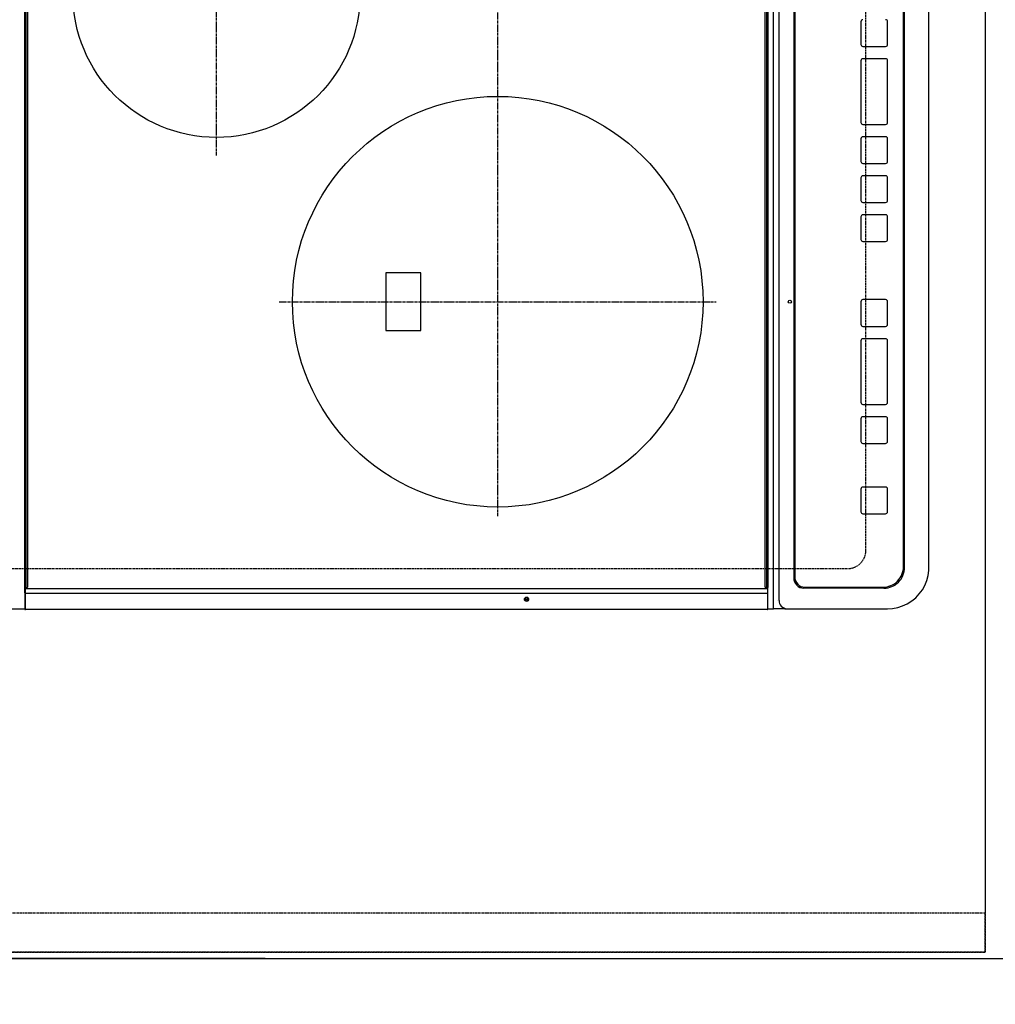
# Model space of a CAD drawing. Units: millimetres. Extents: x -109 to 26472, y -120 to 8847.
# Drawn here: x 1262 to 1737, y 5771 to 6251 of the extents above; entities that cross this region are included whole.
import ezdxf

# ---------------------------------------------------------------- set-up
doc = ezdxf.new("R2010")
doc.units = ezdxf.units.MM
for name, pattern in [('CENTER', [2, 1.25, -0.25, 0.25, -0.25]), ('DASHED', [0.75, 0.5, -0.25]), ('HIDDEN', [0.375, 0.25, -0.125])]:
    doc.linetypes.add(name, pattern=pattern)
doc.layers.get('DEFPOINTS').update_dxf_attribs({"color": 146})
for name, color, linetype in [('121-キャビネット（中）', 253, 'HIDDEN'), ('126-甲板', 2, 'Continuous'), ('150-機器', 8, 'Continuous'), ('166-寸法B', 11, 'Continuous')]:
    doc.layers.add(name, color=color, linetype=linetype)
doc.styles.add('KH001', font='txt')
doc.dimstyles.new('KH1xx030', dxfattribs={"dimscale": 30, "dimtxt": 2, "dimasz": 0.6, "dimexe": 0.3, "dimexo": 1.2, "dimgap": 0.5, "dimtad": 3, "dimdec": 1, "dimdsep": 46, "dimlunit": 6, "dimtxsty": 'KH001', "dimblk": 'DOT', "dimcen": 1, "dimdle": 1, "dimclrd": 256, "dimclre": 256, "dimclrt": 256, "dimadec": 0, "dimazin": 0, "dimtfac": 1, "dimtdec": 1, "dimtix": 1, "dimtmove": 2, "dimatfit": 3, "dimldrblk": 'CLOSEDBLANK', "dimfxl": 1, "dimtolj": 1, "dimtzin": 0, "dimlwd": -1, "dimlwe": -1, "dimarcsym": 0})

# ---------------------------------------------------------------- blocks, each defined once
blk = doc.blocks.new('HT-F6S_H2')
at = {"layer": '126-甲板', "linetype": 'DASHED'}
for p, q in [((-280, 273.65), (-280, -170.35)), ((-271, -179.35), (271, -179.35))]:
    blk.add_line(p, q, dxfattribs=at)
blk.add_arc((-271, -170.35), 9, 180, 270, dxfattribs=at)
at = {"layer": '150-機器', "color": 13, "linetype": 'Continuous'}
for p, q in [((-299.5, 276.38), (-299.5, 230.38)), ((-297.9, 230.38), (-299.6, 230.38)), ((-292.17, 230.38), (-297.9, 230.38)), ((-297.9, 230.08), (-297.9, 230.38)), ((-291.82, 230.38), (-292.17, 230.38)), ((-292.17, 230.08), (-292.17, 230.38)), ((-291.81, 230.38), (-291.82, 230.38)), ((-291.79, 230.37), (-291.82, 230.38)), ((-291.81, 230.38), (-289.1, 230.38)), ((-291.76, 230.35), (-291.79, 230.37)), ((-291.73, 230.33), (-291.76, 230.35)), ((-291.71, 230.29), (-291.73, 230.33)), ((-291.69, 230.24), (-291.71, 230.29)), ((-291.68, 230.19), (-291.69, 230.24)), ((-291.67, 230.14), (-291.68, 230.19)), ((-290.02, 230.37), (-290.05, 230.38)), ((-289.99, 230.35), (-290.02, 230.37)), ((-289.97, 230.33), (-289.99, 230.35)), ((-289.94, 230.29), (-289.97, 230.33)), ((-289.93, 230.24), (-289.94, 230.29)), ((-289.91, 230.19), (-289.93, 230.24)), ((-289.9, 230.14), (-289.91, 230.19)), ((-289.1, 230.38), (289.1, 230.38)), ((-289.1, 230.38), (-289.1, 229.88)), ((-299.9, -131.32), (-299.9, 230.08)), ((-299.9, 230.08), (-297.9, 230.08)), ((-297.9, 230.08), (-292.17, 230.08)), ((-292.17, 230.08), (-291.67, 230.08)), ((-292.17, -131.32), (-292.17, 230.08)), ((-291.67, 230.08), (-291.67, 230.14)), ((-291.67, 230.08), (-289.9, 230.08)), ((-289.9, 230.08), (-289.9, 230.14)), ((-289.9, -131.32), (-289.9, 230.08)), ((289.1, 229.88), (-289.1, 229.88)), ((-289.1, 229.88), (-289.1, 229.18)), ((-288.8, 228.88), (288.8, 228.88)), ((-136, 54.5), (-164, 54.5)), ((-164, 54.5), (-164, 37.5)), ((-136, 37.5), (-136, 54.5)), ((-164, 37.5), (-136, 37.5)), ((-299.6, -131.62), (-297.9, -131.62)), ((-299.5, -131.62), (-299.5, -134.29)), ((-297.9, -131.62), (-292.17, -131.62)), ((-292.17, -131.32), (-292.17, -131.62)), ((-292.17, -131.62), (-291.82, -131.62)), ((-291.82, -131.62), (-291.81, -131.62)), ((-291.79, -131.62), (-291.82, -131.62)), ((-291.81, -131.62), (-289.1, -131.62)), ((-290.05, -131.62), (-290.02, -131.62)), ((-290.02, -131.62), (-289.99, -131.6)), ((-289.99, -131.6), (-289.97, -131.57)), ((-289.97, -131.57), (-289.94, -131.53)), ((-289.94, -131.53), (-289.93, -131.49)), ((-289.93, -131.49), (-289.91, -131.44)), ((-289.91, -131.44), (-289.9, -131.38)), ((-289.9, -131.38), (-289.9, -131.32)), ((-289.1, -131.12), (-289.1, -130.42)), ((-289.1, -131.12), (289.1, -131.12)), ((-289.1, -131.62), (-289.1, -131.12)), ((289.1, -131.62), (-289.1, -131.62)), ((288.8, -130.12), (-288.8, -130.12)), ((-299.5, -134.29), (-297.5, -134.29)), ((-299.5, -139.83), (-299.5, -134.29)), ((-297.5, -134.29), (297.5, -134.29)), ((-295.5, -136.14), (-295.52, -136.07)), ((-295.5, -137.07), (295.5, -137.07)), ((-299.5, -139.83), (-299.5, -140.76)), ((-299.5, -140.76), (-299.5, -188.39)), ((284.5, -144.14), (-284.5, -144.14)), ((-284, -144.64), (-284, -144.65)), ((284, -144.64), (-284, -144.64)), ((284, -144.65), (-284, -144.65)), ((-289.5, -188.13), (-289.5, -149.14)), ((-289, -149.64), (-289, -149.65)), ((-289, -149.65), (-289, -187.64)), ((-241.25, -176.87), (-252.25, -176.87)), ((-252.25, -176.89), (-252.25, -176.87)), ((-241.25, -176.89), (-252.25, -176.89)), ((-241.25, -176.89), (-241.25, -176.87)), ((-207, -176.87), (-218, -176.87)), ((-218, -176.89), (-218, -176.87)), ((-207, -176.89), (-218, -176.89)), ((-207, -176.89), (-207, -176.87)), ((-169, -176.87), (-199, -176.87)), ((-199, -176.89), (-199, -176.87)), ((-169, -176.89), (-199, -176.89)), ((-169, -176.89), (-169, -176.87)), ((-150, -176.87), (-161, -176.87)), ((-161, -176.89), (-161, -176.87)), ((-150, -176.89), (-161, -176.89)), ((-150, -176.89), (-150, -176.87)), ((-108.66, -176.88), (-119.66, -176.88)), ((-119.66, -176.9), (-119.66, -176.88)), ((-108.66, -176.9), (-119.66, -176.9)), ((-108.66, -176.9), (-108.66, -176.88)), ((-89.66, -176.88), (-100.66, -176.88)), ((-100.66, -176.9), (-100.66, -176.88)), ((-89.66, -176.9), (-100.66, -176.9)), ((-89.66, -176.9), (-89.66, -176.88)), ((-70.66, -176.88), (-81.66, -176.88)), ((-81.66, -176.9), (-81.66, -176.88)), ((-70.66, -176.9), (-81.66, -176.9)), ((-70.66, -176.9), (-70.66, -176.88)), ((-32.66, -176.88), (-62.66, -176.88)), ((-62.66, -176.9), (-62.66, -176.88)), ((-32.66, -176.9), (-62.66, -176.9)), ((-32.66, -176.9), (-32.66, -176.88)), ((-13.66, -176.88), (-24.66, -176.88)), ((-24.66, -176.9), (-24.66, -176.88)), ((-13.66, -176.9), (-24.66, -176.9)), ((-13.66, -176.9), (-13.66, -176.88)), ((-253.25, -177.89), (-253.25, -177.87)), ((-253.25, -177.89), (-253.25, -188.88)), ((-240.25, -177.89), (-240.25, -177.87)), ((-240.25, -188.88), (-240.25, -177.89)), ((-219, -177.89), (-219, -177.87)), ((-219, -177.89), (-219, -188.88)), ((-206, -177.89), (-206, -177.87)), ((-206, -188.88), (-206, -177.89)), ((-200, -177.89), (-200, -177.87)), ((-200, -177.89), (-200, -188.88)), ((-168, -177.89), (-168, -177.87)), ((-168, -188.88), (-168, -177.89)), ((-162, -177.89), (-162, -177.87)), ((-162, -177.89), (-162, -188.88)), ((-149, -177.89), (-149, -177.87)), ((-149, -188.88), (-149, -177.89)), ((-120.66, -177.9), (-120.66, -177.88)), ((-120.66, -177.9), (-120.66, -188.89)), ((-107.66, -177.9), (-107.66, -177.88)), ((-107.66, -188.89), (-107.66, -177.9)), ((-101.66, -177.9), (-101.66, -177.88)), ((-101.66, -177.9), (-101.66, -188.89)), ((-88.66, -177.9), (-88.66, -177.88)), ((-88.66, -188.89), (-88.66, -177.9)), ((-82.66, -177.9), (-82.66, -177.88)), ((-82.66, -177.9), (-82.66, -188.89)), ((-69.66, -177.9), (-69.66, -177.88)), ((-69.66, -188.89), (-69.66, -177.9)), ((-63.66, -177.9), (-63.66, -177.88)), ((-63.66, -177.9), (-63.66, -188.89)), ((-31.66, -177.9), (-31.66, -177.88)), ((-31.66, -188.89), (-31.66, -177.9)), ((-25.66, -177.9), (-25.66, -177.88)), ((-25.66, -177.9), (-25.66, -188.89)), ((-299.5, -188.39), (-299.5, -189.78)), ((-252.25, -189.88), (-241.25, -189.88)), ((-218, -189.88), (-207, -189.88)), ((-199, -189.88), (-169, -189.88)), ((-161, -189.88), (-150, -189.88)), ((-119.66, -189.89), (-108.66, -189.89)), ((-100.66, -189.89), (-89.66, -189.89)), ((-81.66, -189.89), (-70.66, -189.89)), ((-62.66, -189.89), (-32.66, -189.89)), ((-24.66, -189.89), (-13.66, -189.89)), ((-279.5, -198.12), (279.5, -198.12)), ((-279, -197.64), (279, -197.64)), ((-279.5, -210.03), (279.5, -210.03)), ((-279.5, -210.03), (-279.5, -210.05))]:
    blk.add_line(p, q, dxfattribs=at)
at = {"layer": '150-機器', "color": 161, "linetype": 'CENTER'}
for p, q in [((-78.76, 137), (77.2, 137)), ((-150, 106.45), (-150, -106.45)), ((-254.4, 0), (250, 0))]:
    blk.add_line(p, q, dxfattribs=at)
at = {"layer": '150-機器', "color": 13, "linetype": 'Continuous'}
blk.add_lwpolyline([(-299.5, -189.78), (-299.34, -192.31), (-298.88, -194.79), (-298.11, -197.2), (-297.05, -199.49), (-295.72, -201.63), (-294.13, -203.58), (-292.32, -205.32), (-290.31, -206.82), (-288.12, -208.05), (-285.81, -209), (-283.39, -209.64), (-280.91, -209.98), (-279.5, -210.03)], dxfattribs=at)
for centre, radius in [((0, 137), 70), ((-150, 0), 100), ((-294.9, -14.02), 1.04), ((-294.9, -14.02), 0.643), ((-294.9, -14.02), 0.0429), ((-150, -142.27), 0.742)]:
    blk.add_circle(centre, radius, dxfattribs=at)
for centre, radius, start, end in [((-299.6, 230.08), 0.3, 90, 180), ((-288.8, 229.18), 0.3, 180, 270), ((-299.6, -131.32), 0.3, 180, 270), ((-288.8, -130.42), 0.3, 90, 180), ((-295.65, -140.92), 3.86, 87.8011, 177.6175), ((-284.5, -149.14), 5, 89.9918, 179.9885), ((-284, -149.64), 5, 89.9901, 179.99), ((-284, -149.65), 5, 89.9901, 179.9899), ((-252.25, -177.87), 1, 89.989, 179.9903), ((-252.25, -177.89), 1, 89.9891, 179.9902), ((-241.25, -177.87), 1, 0.0107, 90.0091), ((-241.25, -177.89), 1, 0.0105, 90.0091), ((-218, -177.87), 1, 89.9896, 179.9906), ((-218, -177.89), 1, 89.9897, 179.9905), ((-207, -177.87), 1, 0.0093, 90.0103), ((-207, -177.89), 1, 0.0095, 90.0101), ((-199, -177.87), 1, 89.9902, 179.991), ((-199, -177.89), 1, 89.9902, 179.991), ((-169, -177.87), 1, 0.0095, 90.0101), ((-169, -177.89), 1, 0.0094, 90.0104), ((-161, -177.87), 1, 89.9909, 179.9893), ((-161, -177.89), 1, 89.9909, 179.9893), ((-150, -177.87), 1, 0.0107, 90.0089), ((-150, -177.89), 1, 0.0107, 90.0089), ((-119.66, -177.88), 1, 89.99, 179.9905), ((-119.66, -177.9), 1, 89.99, 179.9905), ((-108.66, -177.88), 1, 0.0099, 90.0098), ((-108.66, -177.9), 1, 0.0099, 90.0098), ((-100.66, -177.88), 1, 89.9901, 179.9901), ((-100.66, -177.9), 1, 89.9902, 179.99), ((-89.66, -177.88), 1, 0.0099, 90.01), ((-89.66, -177.9), 1, 0.0097, 90.01), ((-81.66, -177.88), 1, 89.9905, 179.9899), ((-81.66, -177.9), 1, 89.9905, 179.9899), ((-70.66, -177.88), 1, 0.0101, 90.0097), ((-70.66, -177.9), 1, 0.0101, 90.0097), ((-62.66, -177.88), 1, 89.9898, 179.9907), ((-62.66, -177.9), 1, 89.9898, 179.9907), ((-32.66, -177.88), 1, 0.01, 90.0098), ((-32.66, -177.9), 1, 0.01, 90.0096), ((-24.66, -177.88), 1, 89.9903, 179.9901), ((-24.66, -177.9), 1, 89.9903, 179.9901), ((-13.66, -177.88), 1, 0.0098, 90.0099), ((-13.66, -177.9), 1, 0.0098, 90.0099), ((-279.5, -188.12), 10, 180.0079, 270.0117), ((-279, -187.64), 10, 180.0099, 270.0099), ((-252.25, -188.88), 1, 180.0099, 270.0107), ((-241.25, -188.88), 1, 269.991, 359.9893), ((-218, -188.88), 1, 180.0095, 270.0102), ((-207, -188.88), 1, 269.9898, 359.9905), ((-199, -188.88), 1, 180.0107, 270.0091), ((-169, -188.88), 1, 269.9898, 359.9905), ((-161, -188.88), 1, 180.0107, 270.009), ((-150, -188.88), 1, 269.991, 359.9893), ((-119.66, -188.89), 1, 180.0101, 270.0097), ((-108.66, -188.89), 1, 269.9904, 359.9899), ((-100.66, -188.89), 1, 180.0101, 270.0096), ((-89.66, -188.89), 1, 269.9904, 359.9899), ((-81.66, -188.89), 1, 180.0101, 270.0096), ((-70.66, -188.89), 1, 269.9904, 359.9899), ((-62.66, -188.89), 1, 180.01, 270.0098), ((-32.66, -188.89), 1, 269.9902, 359.9903), ((-24.66, -188.89), 1, 180.0099, 270.0098), ((-13.66, -188.89), 1, 269.9902, 359.9901)]:
    blk.add_arc(centre, radius, start, end, dxfattribs=at)
blk = doc.blocks.new('_Dot')
at = {"color": 0, "linetype": 'ByBlock', "lineweight": -2}
blk.add_line((-0.5, 0), (-1, 0), dxfattribs=at)
at = {"color": 0, "linetype": 'ByBlock', "const_width": 0.5}
blk.add_lwpolyline([(-0.25, 0, 1), (0.25, 0, 1)], format="xyb", close=True, dxfattribs=at)
blk = doc.blocks.new('*D477')
at = {"layer": '166-寸法B', "transparency": 16777216}
for p, q in [((1741.96, 5763.74), (1741.96, 5465.71)), ((1094.96, 5760.74), (1094.96, 5465.71)), ((1112.96, 5474.71), (1723.96, 5474.71))]:
    blk.add_line(p, q, dxfattribs=at)
at = {"layer": 'DEFPOINTS', "color": 0, "transparency": 16777216}
for p in [(1741.96, 5799.74), (1094.96, 5796.74), (1741.96, 5474.71)]:
    blk.add_point(p, dxfattribs=at)
at = {"layer": '166-寸法B', "transparency": 16777216, "xscale": 18, "yscale": 18, "zscale": 18, "rotation": 180}
blk.add_blockref('_Dot', (1094.96, 5474.71), dxfattribs=at)
at = {"layer": '166-寸法B', "transparency": 16777216, "xscale": 18, "yscale": 18, "zscale": 18}
blk.add_blockref('_Dot', (1741.96, 5474.71), dxfattribs=at)
at = {"layer": '166-寸法B', "transparency": 16777216, "insert": (1418.46, 5519.71), "char_height": 60, "attachment_point": 5, "style": 'KH001'}
blk.add_mtext('\\A1;647', dxfattribs=at)
blk = doc.blocks.new('_ClosedBlank')
at = {"color": 0, "linetype": 'ByBlock', "lineweight": -2}
for p, q in [((-1, 0.167), (0, 0)), ((-1, 0.167), (-1, -0.167)), ((0, 0), (-1, -0.167))]:
    blk.add_line(p, q, dxfattribs=at)
blk = doc.blocks.new('*D479')
at = {"layer": '166-寸法B', "transparency": 16777216}
for p, q in [((1741.96, 5763.74), (1741.96, 5340.71)), ((1109.96, 5349.71), (1723.96, 5349.71)), ((1091.96, 5322.95), (1091.96, 5340.71))]:
    blk.add_line(p, q, dxfattribs=at)
at = {"layer": 'DEFPOINTS', "color": 0, "transparency": 16777216}
for p in [(1741.96, 5799.74), (1091.96, 5358.95), (1741.96, 5349.71)]:
    blk.add_point(p, dxfattribs=at)
at = {"layer": '166-寸法B', "transparency": 16777216, "xscale": 18, "yscale": 18, "zscale": 18, "rotation": 180}
blk.add_blockref('_Dot', (1091.96, 5349.71), dxfattribs=at)
at = {"layer": '166-寸法B', "transparency": 16777216, "xscale": 18, "yscale": 18, "zscale": 18}
blk.add_blockref('_Dot', (1741.96, 5349.71), dxfattribs=at)
at = {"layer": '166-寸法B', "transparency": 16777216, "insert": (1416.96, 5394.71), "char_height": 60, "attachment_point": 5, "style": 'KH001'}
blk.add_mtext('\\A1;650', dxfattribs=at)
blk = doc.blocks.new('*D483')
at = {"layer": '166-寸法B', "transparency": 16777216}
for p, q in [((1381.3, 7615.74), (381.89, 7615.74)), ((390.89, 5811.74), (390.89, 7597.74)), ((1381.3, 5793.74), (381.89, 5793.74))]:
    blk.add_line(p, q, dxfattribs=at)
at = {"layer": 'DEFPOINTS', "color": 0, "transparency": 16777216}
for p in [(390.89, 7615.74), (1417.3, 7615.74), (1417.3, 5793.74)]:
    blk.add_point(p, dxfattribs=at)
at = {"layer": '166-寸法B', "transparency": 16777216, "xscale": 18, "yscale": 18, "zscale": 18}
for p, rotation in [((390.89, 7615.74), 90), ((390.89, 5793.74), 270)]:
    blk.add_blockref('_Dot', p, dxfattribs=dict(at, rotation=rotation))
at = {"layer": '166-寸法B', "transparency": 16777216, "insert": (342.08, 6704.74), "char_height": 60, "attachment_point": 5, "rotation": 90, "style": 'KH001'}
blk.add_mtext('\\A1;1,822', dxfattribs=at)
blk = doc.blocks.new('*D525')
at = {"layer": '166-寸法B', "transparency": 16777216}
for p, q in [((1673.96, 5760.74), (1673.96, 5587.89)), ((1741.96, 5754.74), (1741.96, 5587.89)), ((1723.96, 5596.89), (1691.96, 5596.89)), ((1873.52, 5596.89), (1741.96, 5596.89))]:
    blk.add_line(p, q, dxfattribs=at)
at = {"layer": 'DEFPOINTS', "color": 0, "transparency": 16777216}
for p in [(1673.96, 5796.74), (1741.96, 5790.74), (1673.96, 5596.89)]:
    blk.add_point(p, dxfattribs=at)
at = {"layer": '166-寸法B', "transparency": 16777216, "xscale": 18, "yscale": 18, "zscale": 18, "rotation": 180}
blk.add_blockref('_Dot', (1673.96, 5596.89), dxfattribs=at)
at = {"layer": '166-寸法B', "transparency": 16777216, "xscale": 18, "yscale": 18, "zscale": 18}
blk.add_blockref('_Dot', (1741.96, 5596.89), dxfattribs=at)
at = {"layer": '166-寸法B', "transparency": 16777216, "insert": (1823.64, 5641.89), "char_height": 60, "attachment_point": 5, "style": 'KH001'}
blk.add_mtext('\\A1;68', dxfattribs=at)
blk = doc.blocks.new('*D526')
at = {"layer": '166-寸法B', "transparency": 16777216}
for p, q in [((1211.96, 5760.74), (1211.96, 5587.89)), ((1673.96, 5760.74), (1673.96, 5587.89)), ((1655.96, 5596.89), (1229.96, 5596.89))]:
    blk.add_line(p, q, dxfattribs=at)
at = {"layer": 'DEFPOINTS', "color": 0, "transparency": 16777216}
for p in [(1211.96, 5796.74), (1673.96, 5796.74), (1211.96, 5596.89)]:
    blk.add_point(p, dxfattribs=at)
at = {"layer": '166-寸法B', "transparency": 16777216, "xscale": 18, "yscale": 18, "zscale": 18, "rotation": 180}
blk.add_blockref('_Dot', (1211.96, 5596.89), dxfattribs=at)
at = {"layer": '166-寸法B', "transparency": 16777216, "xscale": 18, "yscale": 18, "zscale": 18}
blk.add_blockref('_Dot', (1673.96, 5596.89), dxfattribs=at)
at = {"layer": '166-寸法B', "transparency": 16777216, "insert": (1461.98, 5646.92), "char_height": 60, "attachment_point": 5, "style": 'KH001'}
blk.add_mtext('\\A1;462〈開口〉', dxfattribs=at)

msp = doc.modelspace()

# ---------------------------------------------------------------- linework, layer by layer
at = {"layer": '121-キャビネット（中）', "ltscale": 2}
msp.add_line((1731.96, 5796.74), (1091.96, 5796.74), dxfattribs=at)
msp.add_line((1731.96, 5796.74), (1091.96, 5796.74), dxfattribs=at)
msp.add_lwpolyline([(3360.96, 7615.74), (3360.96, 6975.74), (1731.96, 6975.74), (1731.96, 5796.74)], dxfattribs=at)
at = {"layer": '126-甲板'}
msp.add_lwpolyline([(1094.96, 5793.74), (1094.96, 5793.74), (1741.96, 5793.74), (1741.96, 6965.74)], dxfattribs=at)
at = {"layer": 'DEFPOINTS', "linetype": 'DASHED'}
for points in [[(1091.96, 6715.74), (1731.96, 6715.74), (1731.96, 5815.74), (1091.96, 5815.74)], [(1731.96, 5815.74), (1091.96, 5815.74), (1091.96, 5796.74), (1731.96, 5796.74)]]:
    msp.add_lwpolyline(points, close=True, dxfattribs=at)

# ---------------------------------------------------------------- block references
at = {"layer": '150-機器', "rotation": 90}
msp.add_blockref('HT-F6S_H2', (1494.61, 6263.54), dxfattribs=at)

# ---------------------------------------------------------------- dimensions: what is measured, and where the dimension line sits
at = {"layer": '166-寸法B'}
for base, p1, p2, angle, picture, middle in [((390.89, 7615.74), (1417.3, 5793.74), (1417.3, 7615.74), 90, '*D483', (342.08, 6704.74)), ((1741.96, 5349.71), (1091.96, 5358.95), (1741.96, 5799.74), 180, '*D479', (1416.96, 5394.71)), ((1741.96, 5474.71), (1094.96, 5796.74), (1741.96, 5799.74), 180, '*D477', (1418.46, 5519.71))]:
    dim = msp.add_linear_dim(base=base, p1=p1, p2=p2, angle=angle, dimstyle='KH1xx030', dxfattribs=at)
    dim.commit()
    dim.dimension.update_dxf_attribs({"geometry": picture, "text_midpoint": middle})
dim = msp.add_linear_dim(base=(1211.96, 5596.89), p1=(1673.96, 5796.74), p2=(1211.96, 5796.74), angle=180, text='<>〈開口〉', dimstyle='KH1xx030', dxfattribs=at)
dim.commit()
dim.dimension.update_dxf_attribs({"geometry": '*D526', "text_midpoint": (1461.98, 5646.92), "dimtype": 160})
dim = msp.add_linear_dim(base=(1673.96, 5596.89), p1=(1741.96, 5790.74), p2=(1673.96, 5796.74), angle=180, dimstyle='KH1xx030', override={"dimtmove": 1}, dxfattribs=at)
dim.commit()
dim.dimension.update_dxf_attribs({"geometry": '*D525', "text_midpoint": (1823.64, 5585.95), "dimtype": 160})

doc.saveas('drawing.dxf')
